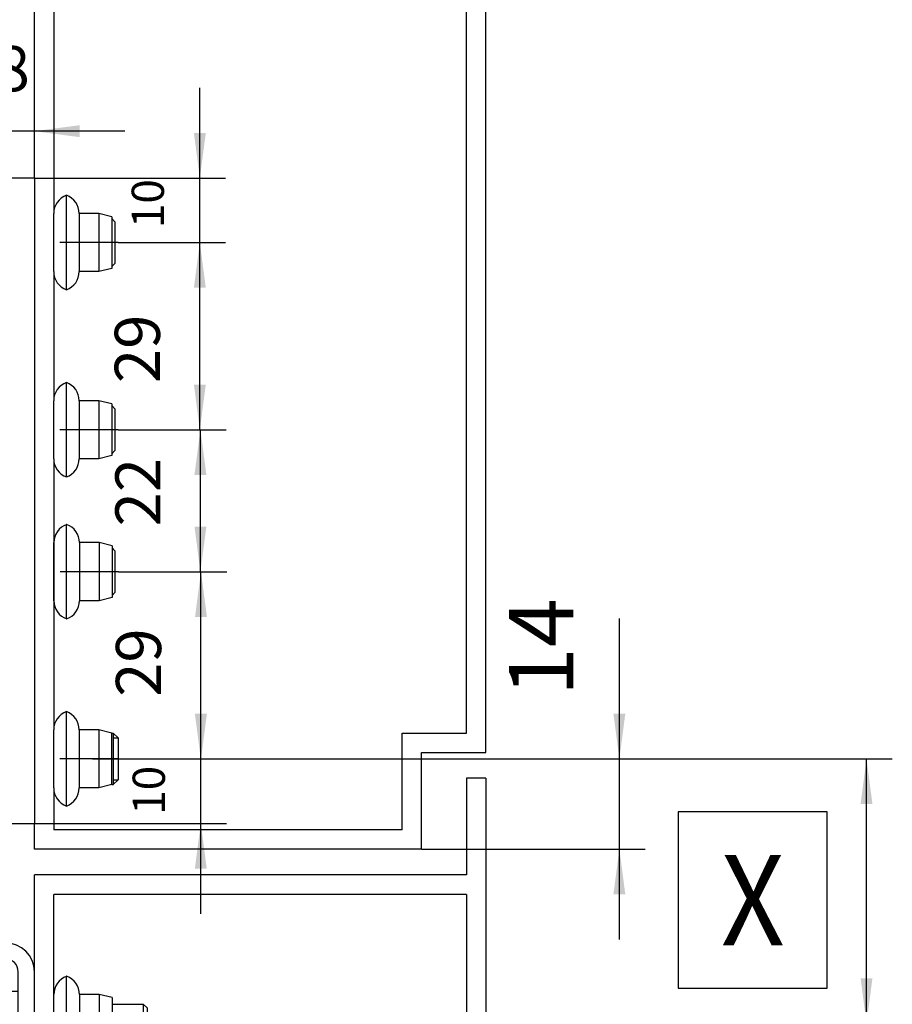
# Model space of a CAD drawing. Units: inches. Extents: x -304 to 875, y -315 to 516.
# Drawn here: x -179 to -111, y 343 to 419 of the extents above; entities that cross this region are included whole.
import ezdxf

# ---------------------------------------------------------------- set-up
doc = ezdxf.new("R2010")
doc.units = ezdxf.units.IN
doc.linetypes.add('DOT_CENTER', pattern=[14, 12, -1, 0, -1])
doc.layers.add('1', color=7, linetype='Continuous')
doc.styles.add('CONVERTER_11', font='txt.shx', dxfattribs={"width": 0.9})
doc.dimstyles.new('ME10_DIM_67', dxfattribs={"dimtxt": 5, "dimasz": 7, "dimexe": 4, "dimexo": 0, "dimgap": 4, "dimtad": 1, "dimdsep": 46, "dimtxsty": 'CONVERTER_11', "dimsah": 1, "dimcen": 0.09, "dimclrd": 3, "dimclre": 3, "dimclrt": 4, "dimadec": 0, "dimazin": 0, "dimtfac": 1, "dimtdec": 4, "dimtix": 1, "dimtmove": 0, "dimatfit": 3, "dimfxl": 0, "dimtolj": 1, "dimtzin": 0, "dimarcsym": 0})
doc.dimstyles.new('ME10_DIM_68', dxfattribs={"dimtxt": 7, "dimasz": 7, "dimexe": 4, "dimexo": 0, "dimgap": 4, "dimtad": 1, "dimdsep": 46, "dimtxsty": 'CONVERTER_11', "dimsah": 1, "dimcen": 0.09, "dimclrd": 3, "dimclre": 3, "dimclrt": 4, "dimadec": 0, "dimazin": 0, "dimtfac": 1, "dimtdec": 4, "dimtix": 1, "dimtmove": 0, "dimatfit": 3, "dimfxl": 0, "dimtolj": 1, "dimtzin": 0, "dimarcsym": 0})
doc.dimstyles.new('ME10_DIM_69', dxfattribs={"dimtxt": 7, "dimasz": 7, "dimexe": 4, "dimexo": 0, "dimgap": 4, "dimtad": 1, "dimdsep": 46, "dimtxsty": 'CONVERTER_11', "dimsah": 1, "dimcen": 0.09, "dimclrd": 3, "dimclre": 3, "dimclrt": 4, "dimadec": 0, "dimazin": 0, "dimtfac": 1, "dimtdec": 4, "dimtix": 1, "dimtmove": 0, "dimatfit": 3, "dimfxl": 0, "dimtolj": 1, "dimtzin": 0, "dimarcsym": 0})
doc.dimstyles.new('ME10_DIM_70', dxfattribs={"dimtxt": 7, "dimasz": 7, "dimexe": 4, "dimexo": 0, "dimgap": 4, "dimtad": 1, "dimdsep": 46, "dimtxsty": 'CONVERTER_11', "dimsah": 1, "dimcen": 0.09, "dimclrd": 3, "dimclre": 3, "dimclrt": 4, "dimadec": 0, "dimazin": 0, "dimtfac": 1, "dimtdec": 4, "dimtix": 1, "dimtmove": 0, "dimatfit": 3, "dimfxl": 0, "dimtolj": 1, "dimtzin": 0, "dimarcsym": 0})
doc.dimstyles.new('ME10_DIM_72', dxfattribs={"dimtxt": 5, "dimasz": 7, "dimexe": 4, "dimexo": 0, "dimgap": 4, "dimtad": 1, "dimdsep": 46, "dimtxsty": 'CONVERTER_11', "dimsah": 1, "dimcen": 0.09, "dimclrd": 3, "dimclre": 3, "dimclrt": 4, "dimadec": 0, "dimazin": 0, "dimtfac": 1, "dimtdec": 4, "dimtix": 1, "dimtmove": 0, "dimatfit": 3, "dimfxl": 0, "dimtolj": 1, "dimtzin": 0, "dimarcsym": 0})
doc.dimstyles.new('ME10_DIM_73', dxfattribs={"dimtxt": 14, "dimasz": 7, "dimexe": 4, "dimexo": 0, "dimgap": 4, "dimtad": 1, "dimdsep": 46, "dimtxsty": 'CONVERTER_11', "dimsah": 1, "dimcen": 0.09, "dimclrd": 3, "dimclre": 3, "dimclrt": 4, "dimadec": 0, "dimazin": 0, "dimtfac": 1, "dimtdec": 4, "dimtix": 1, "dimtmove": 0, "dimatfit": 3, "dimfxl": 0, "dimtolj": 1, "dimtzin": 0, "dimarcsym": 0})
doc.dimstyles.new('ME10_DIM_77', dxfattribs={"dimtxt": 7, "dimasz": 7, "dimexe": 4, "dimexo": 0, "dimgap": 4, "dimtad": 1, "dimdsep": 46, "dimtxsty": 'CONVERTER_11', "dimsah": 1, "dimcen": 0.09, "dimclrd": 3, "dimclre": 3, "dimclrt": 4, "dimadec": 0, "dimazin": 0, "dimtfac": 1, "dimtdec": 4, "dimtix": 1, "dimtmove": 0, "dimatfit": 3, "dimfxl": 0, "dimtolj": 1, "dimtzin": 0, "dimarcsym": 0})
doc.dimstyles.new('ME10_DIM_78', dxfattribs={"dimtxt": 10, "dimasz": 7, "dimexe": 4, "dimexo": 0, "dimgap": 4, "dimtad": 1, "dimdsep": 46, "dimtxsty": 'CONVERTER_11', "dimsah": 1, "dimcen": 0.09, "dimclrd": 3, "dimclre": 3, "dimclrt": 4, "dimadec": 0, "dimazin": 0, "dimtfac": 1, "dimtdec": 4, "dimtix": 1, "dimtmove": 0, "dimatfit": 3, "dimfxl": 0, "dimtolj": 1, "dimtzin": 0, "dimarcsym": 0})

# ---------------------------------------------------------------- blocks, each defined once
blk = doc.blocks.new('Zylinderschraube_DIN_912_-_M6_x_20_1_1_1__144', base_point=(-363.3, 678.2))
at = {"color": 1, "linetype": 'Continuous'}
for p, q in [((-362.7, 688.2), (-357.3, 688.2)), ((-357.3, 680.38), (-357.3, 688.2)), ((-363.3, 685.7), (-363.3, 687.6)), ((-363.3, 685.7), (-363.3, 680.7)), ((-342.76, 686.2), (-337.91, 686.2)), ((-337.3, 685.59), (-337.91, 686.2)), ((-337.91, 686.2), (-337.91, 681.51)), ((-337.3, 685.59), (-337.3, 681.86)), ((-363.3, 678.8), (-363.3, 680.7)), ((-337.91, 681.51), (-337.91, 680.2)), ((-337.3, 680.81), (-337.91, 680.2)), ((-337.3, 681.86), (-337.3, 680.81)), ((-357.3, 678.2), (-357.3, 680.38)), ((-342.76, 680.2), (-337.91, 680.2)), ((-362.7, 678.2), (-357.3, 678.2))]:
    blk.add_line(p, q, dxfattribs=at)
for centre, start, end in [((-362.7, 687.6), 90, 180), ((-362.7, 678.8), 180, 270)]:
    blk.add_arc(centre, 0.6, start, end, dxfattribs=at)
at = {"layer": '1', "color": 3, "linetype": 'DOT_CENTER'}
blk.add_line((-345.76, 683.2), (-334.91, 683.2), dxfattribs=at)
blk = doc.blocks.new('70423-1-1372_1__153', base_point=(-388.3, 676.7))
at = {"color": 1, "linetype": 'Continuous'}
for p, q in [((-387.8, 689.7), (-388.3, 689.2)), ((-387.8, 689.7), (-363.8, 689.7)), ((-363.8, 689.7), (-363.3, 689.2)), ((-388.3, 685.7), (-388.3, 689.2)), ((-388.3, 689.2), (-363.3, 689.2)), ((-363.3, 687.6), (-363.3, 689.2)), ((-363.3, 685.7), (-363.3, 687.6)), ((-363.3, 685.7), (-363.3, 680.7)), ((-388.3, 677.2), (-388.3, 680.7)), ((-363.3, 678.8), (-363.3, 680.7)), ((-363.3, 677.2), (-363.3, 678.8)), ((-387.8, 676.7), (-388.3, 677.2)), ((-388.3, 677.2), (-363.3, 677.2)), ((-387.8, 676.7), (-363.8, 676.7)), ((-363.8, 676.7), (-363.3, 677.2))]:
    blk.add_line(p, q, dxfattribs=at)
blk = doc.blocks.new('70423-2-0382_1__154', base_point=(-379.8, 674.7))
at = {"color": 1, "linetype": 'Continuous'}
for p, q in [((-379.8, 691.7), (-379.8, 689.7)), ((-371.8, 691.7), (-379.8, 691.7)), ((-371.8, 691.7), (-371.8, 689.7)), ((-379.8, 676.7), (-379.8, 674.7)), ((-371.8, 676.7), (-371.8, 674.7)), ((-371.8, 674.7), (-379.8, 674.7))]:
    blk.add_line(p, q, dxfattribs=at)
blk = doc.blocks.new('70423-2-0414_1__155', base_point=(-378.8, 674.6))
at = {"color": 1, "linetype": 'Continuous'}
for p, q in [((-378.8, 691.7), (-378.8, 691.8)), ((-372.8, 691.7), (-372.8, 691.8)), ((-378.8, 674.6), (-378.8, 674.7)), ((-372.8, 674.6), (-372.8, 674.7))]:
    blk.add_line(p, q, dxfattribs=at)
blk = doc.blocks.new('70423-2-0384_1__156', base_point=(-388.8, 670.7))
at = {"color": 1, "linetype": 'Continuous'}
for p, q in [((-388.8, 695.7), (-361.46, 695.7)), ((-388.8, 693.2), (-388.8, 695.7)), ((-361.46, 695.7), (-359.3, 695.7)), ((-361.46, 693.2), (-361.46, 695.7)), ((-383.22, 693.2), (-388.8, 693.2)), ((-368.37, 693.2), (-383.22, 693.2)), ((-380.8, 691.8), (-383.22, 693.2)), ((-370.8, 691.8), (-368.37, 693.2)), ((-361.46, 693.2), (-368.37, 693.2)), ((-359.3, 693.2), (-361.46, 693.2)), ((-370.8, 691.8), (-380.8, 691.8)), ((-357.3, 688.2), (-357.3, 691.2)), ((-354.8, 675.2), (-354.8, 691.2)), ((-357.3, 680.38), (-357.3, 688.2)), ((-357.3, 678.2), (-357.3, 680.38)), ((-357.3, 675.2), (-357.3, 678.2)), ((-380.8, 674.6), (-383.22, 673.2)), ((-370.8, 674.6), (-380.8, 674.6)), ((-370.8, 674.6), (-368.37, 673.2)), ((-388.8, 673.2), (-383.22, 673.2)), ((-388.8, 670.7), (-388.8, 673.2)), ((-383.22, 673.2), (-368.37, 673.2)), ((-368.37, 673.2), (-361.46, 673.2)), ((-361.46, 673.2), (-359.3, 673.2)), ((-361.46, 670.7), (-361.46, 673.2)), ((-388.8, 670.7), (-361.46, 670.7)), ((-361.46, 670.7), (-359.3, 670.7))]:
    blk.add_line(p, q, dxfattribs=at)
for centre, radius, start, end in [((-359.3, 691.2), 4.5, 0, 90), ((-359.3, 691.2), 2, 0, 90), ((-359.3, 675.2), 2, 270, 0), ((-359.3, 675.2), 4.5, 270, 0)]:
    blk.add_arc(centre, radius, start, end, dxfattribs=at)
blk = doc.blocks.new('70423-2-0596_1__157', base_point=(-411.96, 677.15))
at = {"color": 1, "linetype": 'Continuous'}
for p, q in [((-363.3, 685.7), (-391.8, 685.7)), ((-363.3, 680.7), (-391.8, 680.7)), ((-411.8, 677.15), (-407.8, 677.15)), ((-399.8, 677.15), (-395.8, 677.15))]:
    blk.add_line(p, q, dxfattribs=at)
for centre, start, end in [((-411.8, 677.43), 234.9032, 270), ((-407.8, 677.43), 270, 305.0968), ((-399.8, 677.43), 234.9032, 270), ((-395.8, 677.43), 270, 305.0968)]:
    blk.add_arc(centre, 0.275, start, end, dxfattribs=at)
blk = doc.blocks.new('70106-2-0204_1__158', base_point=(-498.97, 677.2))
at = {"color": 1, "linetype": 'Continuous'}
for p, q in [((-416.8, 692.2), (-498.97, 692.2)), ((-416.8, 690.7), (-416.8, 692.2)), ((-416.8, 690.7), (-416.8, 689.2)), ((-416.8, 689.2), (-416.8, 684.93)), ((-416.7, 685.93), (-416.7, 687.43)), ((-391.8, 687.43), (-416.7, 687.43)), ((-391.8, 685.93), (-391.8, 687.43)), ((-416.7, 685.93), (-416.7, 684.93)), ((-391.8, 685.93), (-391.8, 684.93)), ((-416.7, 684.93), (-416.8, 684.93)), ((-391.8, 684.93), (-391.8, 680.2)), ((-391.8, 677.2), (-391.8, 680.2)), ((-391.8, 677.2), (-498.97, 677.2))]:
    blk.add_line(p, q, dxfattribs=at)
at = {"color": 3, "linetype": 'DOT_CENTER'}
for p, q in [((-498.97, 692.2), (-498.97, 689.2)), ((-498.97, 680.2), (-498.97, 689.2)), ((-498.97, 680.2), (-498.97, 677.2))]:
    blk.add_line(p, q, dxfattribs=at)
blk = doc.blocks.new('70423-1-1468-EZ24-20__159', base_point=(-498.97, 670.7))
for name, p in [('70423-2-0384_1__156', (-388.8, 670.7)), ('70106-2-0204_1__158', (-498.97, 677.2)), ('70423-2-0382_1__154', (-379.8, 674.7)), ('70423-2-0414_1__155', (-378.8, 674.6)), ('70423-1-1372_1__153', (-388.3, 676.7)), ('70423-2-0596_1__157', (-411.96, 677.15))]:
    blk.add_blockref(name, p)
blk = doc.blocks.new('70423-1-1468-EZ24__160', base_point=(-557.18, 670.7))
blk.add_blockref('70423-1-1468-EZ24-20__159', (-498.97, 670.7))
blk = doc.blocks.new('70423-ep11-14__161', base_point=(-557.18, 670.7))
for name, p in [('70423-1-1468-EZ24__160', (-557.18, 670.7)), ('Zylinderschraube_DIN_912_-_M6_x_20_1_1_1__144', (-363.3, 678.2))]:
    blk.add_blockref(name, p)
blk = doc.blocks.new('20513-6-0856_2__197', base_point=(-485.8, 769.2))
at = {"color": 1, "linetype": 'Continuous'}
for p, q in [((-484, 769.2), (-485.8, 769.2)), ((-483.95, 769.2), (-484, 769.2))]:
    blk.add_line(p, q, dxfattribs=at)
blk = doc.blocks.new('70423-2-0531_2__198', base_point=(-476.46, 714.2))
at = {"color": 1, "linetype": 'Continuous'}
for p, q in [((-365.5, 814.2), (-476.46, 814.2)), ((-365.3, 814.2), (-365.5, 814.2)), ((-373.8, 812.2), (-475, 812.2)), ((-373.3, 812.2), (-373.8, 812.2)), ((-372.73, 812.2), (-373.3, 812.2)), ((-475, 716.2), (-445.5, 716.2)), ((-445, 716.2), (-445.5, 716.2)), ((-430, 716.2), (-445, 716.2)), ((-429.8, 716.2), (-430, 716.2)), ((-419.5, 716.2), (-429.8, 716.2)), ((-419.5, 716.2), (-373.8, 716.2)), ((-373.8, 716.2), (-373.3, 716.2)), ((-373.3, 716.2), (-372.73, 716.2)), ((-476.46, 714.2), (-445.5, 714.2)), ((-445, 714.2), (-445.5, 714.2)), ((-430, 714.2), (-445, 714.2)), ((-429.8, 714.2), (-430, 714.2)), ((-422.25, 714.2), (-429.8, 714.2)), ((-422.25, 714.2), (-421.71, 714.2)), ((-419.5, 714.2), (-421.71, 714.2)), ((-419.5, 714.2), (-415.3, 714.2)), ((-415.3, 714.2), (-365.5, 714.2)), ((-365.5, 714.2), (-365.3, 714.2))]:
    blk.add_line(p, q, dxfattribs=at)
blk = doc.blocks.new('70423-1-1345__199', base_point=(-485.8, 714.2))
for name, p in [('70423-2-0531_2__198', (-476.46, 714.2)), ('20513-6-0856_2__197', (-485.8, 769.2))]:
    blk.add_blockref(name, p)
blk = doc.blocks.new('70423-2-0348_1_1__200', base_point=(-362.8, 714.2))
at = {"color": 1, "linetype": 'Continuous'}
for p, q in [((-354.8, 814.2), (-362.8, 814.2)), ((-362.8, 814.2), (-362.8, 812.2)), ((-354.8, 814.2), (-354.8, 788.2)), ((-362.8, 797.7), (-362.8, 812.2)), ((-362.8, 797.7), (-362.8, 794.2)), ((-362.8, 794.2), (-362.8, 794.13)), ((-362.8, 794.13), (-362.8, 788.27)), ((-362.8, 788.27), (-362.8, 787.7)), ((-362.8, 785.2), (-362.8, 787.7)), ((-354.8, 788.2), (-354.8, 779.2)), ((-362.8, 785.2), (-362.8, 776.7)), ((-354.8, 779.2), (-354.8, 771.2)), ((-362.8, 776.7), (-362.8, 774.2)), ((-362.8, 774.2), (-362.8, 754.2)), ((-354.8, 771.2), (-354.8, 757.2)), ((-354.8, 757.2), (-354.8, 749.2)), ((-362.8, 754.2), (-362.8, 751.7)), ((-362.8, 751.7), (-362.8, 743.2)), ((-354.8, 749.2), (-354.8, 740.2)), ((-362.8, 743.2), (-362.8, 740.7)), ((-362.8, 740.7), (-362.8, 740.2)), ((-362.8, 740.2), (-362.8, 740.13)), ((-362.8, 740.13), (-362.8, 734.27)), ((-354.8, 740.2), (-354.8, 734.2)), ((-362.8, 734.27), (-362.8, 734.2)), ((-362.8, 734.2), (-362.8, 730.7)), ((-354.8, 734.2), (-354.8, 728.2)), ((-362.8, 716.2), (-362.8, 730.7)), ((-354.8, 728.2), (-354.8, 720.2)), ((-354.8, 720.2), (-354.8, 714.2)), ((-362.8, 716.2), (-362.8, 714.2)), ((-362.8, 714.2), (-354.8, 714.2))]:
    blk.add_line(p, q, dxfattribs=at)
blk = doc.blocks.new('70423-ep11-60-10__201', base_point=(-485.8, 714.2))
for name, p in [('70423-1-1345__199', (-485.8, 714.2)), ('70423-2-0348_1_1__200', (-362.8, 714.2))]:
    blk.add_blockref(name, p)
blk = doc.blocks.new('20318-3-0702_1_2__203', base_point=(-342.8, 771.47))
at = {"color": 1, "linetype": 'Continuous'}
for p, q in [((-342.3, 778.43), (-342.8, 778.93)), ((-342.3, 778.43), (-342.3, 776.86)), ((-342.3, 776.86), (-342.3, 771.97)), ((-342.3, 771.97), (-342.8, 771.47))]:
    blk.add_line(p, q, dxfattribs=at)
blk = doc.blocks.new('20318-3-0702_2__204', base_point=(-342.76, 749.5))
at = {"color": 1, "linetype": 'Continuous'}
for p, q in [((-342.3, 756.43), (-342.76, 756.9)), ((-342.3, 756.43), (-342.3, 754.86)), ((-342.3, 754.86), (-342.3, 749.97)), ((-342.3, 749.97), (-342.76, 749.5))]:
    blk.add_line(p, q, dxfattribs=at)
blk = doc.blocks.new('70423-2-0348_1__209', base_point=(-362.8, 714.2))
at = {"color": 1, "linetype": 'Continuous'}
for p, q in [((-354.8, 814.2), (-362.8, 814.2)), ((-362.8, 814.2), (-362.8, 812.2)), ((-354.8, 814.2), (-354.8, 788.2)), ((-362.8, 797.7), (-362.8, 812.2)), ((-362.8, 797.7), (-362.8, 794.2)), ((-362.8, 794.2), (-362.8, 794.13)), ((-362.8, 794.13), (-362.8, 788.27)), ((-362.8, 788.27), (-362.8, 787.7)), ((-362.8, 785.2), (-362.8, 787.7)), ((-354.8, 788.2), (-354.8, 779.2)), ((-362.8, 785.2), (-362.8, 776.7)), ((-354.8, 779.2), (-354.8, 771.2)), ((-362.8, 776.7), (-362.8, 774.2)), ((-362.8, 774.2), (-362.8, 754.2)), ((-354.8, 771.2), (-354.8, 757.2)), ((-354.8, 757.2), (-354.8, 749.2)), ((-362.8, 754.2), (-362.8, 751.7)), ((-362.8, 751.7), (-362.8, 743.2)), ((-354.8, 749.2), (-354.8, 740.2)), ((-362.8, 743.2), (-362.8, 740.7)), ((-362.8, 740.7), (-362.8, 740.2)), ((-362.8, 740.2), (-362.8, 740.13)), ((-362.8, 740.13), (-362.8, 734.27)), ((-354.8, 740.2), (-354.8, 734.2)), ((-362.8, 734.27), (-362.8, 734.2)), ((-362.8, 734.2), (-362.8, 730.7)), ((-354.8, 734.2), (-354.8, 728.2)), ((-362.8, 716.2), (-362.8, 730.7)), ((-354.8, 728.2), (-354.8, 720.2)), ((-354.8, 720.2), (-354.8, 714.2)), ((-362.8, 716.2), (-362.8, 714.2)), ((-362.8, 714.2), (-354.8, 714.2))]:
    blk.add_line(p, q, dxfattribs=at)
blk = doc.blocks.new('70423-ep11-60-30__210', base_point=(-486, 714.2))
for name, p in [('70423-2-0348_1__209', (-362.8, 714.2)), ('20318-3-0702_1_2__203', (-342.8, 771.47)), ('20318-3-0702_2__204', (-342.76, 749.5))]:
    blk.add_blockref(name, p)
blk = doc.blocks.new('20318-3-0702_1_1_1_1_2_1_1_1__211', base_point=(-342.8, 720.2))
at = {"color": 1, "linetype": 'Continuous'}
for p, q in [((-342.8, 728.2), (-342.56, 728.2)), ((-342.56, 728.2), (-342.56, 726.25)), ((-341.8, 727.43), (-342.56, 728.2)), ((-341.8, 727.43), (-341.8, 725.86)), ((-342.56, 726.25), (-342.56, 720.2)), ((-341.8, 725.86), (-341.8, 720.97)), ((-342.8, 720.2), (-342.56, 720.2)), ((-341.8, 720.97), (-342.56, 720.2))]:
    blk.add_line(p, q, dxfattribs=at)
at = {"layer": '1', "color": 3, "linetype": 'Continuous'}
for p, q in [((-342.56, 727.43), (-341.8, 727.43)), ((-342.56, 720.97), (-341.8, 720.97))]:
    blk.add_line(p, q, dxfattribs=at)
at = {"layer": '1', "color": 3, "linetype": 'DOT_CENTER'}
blk.add_line((-345.8, 724.2), (-339.56, 724.2), dxfattribs=at)
blk = doc.blocks.new('70437-2-0215-EZ420__213', base_point=(-362.8, 714.2))
at = {"color": 1, "linetype": 'Continuous'}
for p, q in [((-354.8, 814.2), (-362.8, 814.2)), ((-362.8, 814.2), (-362.8, 812.2)), ((-354.8, 814.2), (-354.8, 788.2)), ((-362.8, 797.7), (-362.8, 812.2)), ((-362.8, 797.7), (-362.8, 794.2)), ((-362.8, 794.2), (-362.8, 794.13)), ((-362.8, 794.13), (-362.8, 788.27)), ((-362.8, 788.27), (-362.8, 787.7)), ((-362.8, 785.2), (-362.8, 787.7)), ((-354.8, 788.2), (-354.8, 779.2)), ((-362.8, 785.2), (-362.8, 776.7)), ((-354.8, 779.2), (-354.8, 771.2)), ((-362.8, 776.7), (-362.8, 774.2)), ((-362.8, 774.2), (-362.8, 754.2)), ((-354.8, 771.2), (-354.8, 757.2)), ((-354.8, 757.2), (-354.8, 749.2)), ((-362.8, 754.2), (-362.8, 751.7)), ((-362.8, 751.7), (-362.8, 743.2)), ((-354.8, 749.2), (-354.8, 740.2)), ((-362.8, 743.2), (-362.8, 740.7)), ((-362.8, 740.7), (-362.8, 740.2)), ((-362.8, 740.2), (-362.8, 740.13)), ((-362.8, 740.13), (-362.8, 734.27)), ((-354.8, 740.2), (-354.8, 734.2)), ((-362.8, 734.27), (-362.8, 734.2)), ((-362.8, 734.2), (-362.8, 730.7)), ((-354.8, 734.2), (-354.8, 728.2)), ((-362.8, 716.2), (-362.8, 730.7)), ((-354.8, 728.2), (-354.8, 720.2)), ((-354.8, 720.2), (-354.8, 714.2)), ((-362.8, 716.2), (-362.8, 714.2)), ((-362.8, 714.2), (-354.8, 714.2))]:
    blk.add_line(p, q, dxfattribs=at)
blk = doc.blocks.new('20318-3-0702_1_1_1_1_2_1_1__223', base_point=(-342.8, 800.47))
at = {"color": 1, "linetype": 'Continuous'}
for p, q in [((-342.3, 807.43), (-342.8, 807.93)), ((-342.3, 807.43), (-342.3, 805.86)), ((-342.3, 805.86), (-342.3, 800.97)), ((-342.3, 800.97), (-342.8, 800.47))]:
    blk.add_line(p, q, dxfattribs=at)
blk = doc.blocks.new('70423-ep11-60-20__224', base_point=(-476.46, 714.2))
for name, p in [('70437-2-0215-EZ420__213', (-362.8, 714.2)), ('20318-3-0702_1_1_1_1_2_1_1__223', (-342.8, 800.47)), ('20318-3-0702_1_1_1_1_2_1_1_1__211', (-342.8, 720.2))]:
    blk.add_blockref(name, p)
blk = doc.blocks.new('70423-ep11-60__225', base_point=(-486, 714.2))
for name, p in [('70423-ep11-60-30__210', (-486, 714.2)), ('70423-ep11-60-10__201', (-485.8, 714.2)), ('70423-ep11-60-20__224', (-476.46, 714.2))]:
    blk.add_blockref(name, p)
blk = doc.blocks.new('80340-3-0790-EZ__250', base_point=(-351.8, 716.88))
at = {"color": 1, "linetype": 'Continuous'}
for p, q in [((-349.82, 716.88), (-349.82, 731.52)), ((-351.8, 719.7), (-351.8, 728.7)), ((-344.8, 728.7), (-347.85, 728.7)), ((-347.85, 728.7), (-347.85, 724.2)), ((-342.8, 728.2), (-344.8, 728.7)), ((-344.8, 728.7), (-344.8, 724.2)), ((-342.8, 724.2), (-342.8, 728.2)), ((-347.85, 724.2), (-347.85, 719.7)), ((-344.8, 724.2), (-344.8, 719.7)), ((-342.8, 720.2), (-342.8, 724.2)), ((-342.8, 720.2), (-344.8, 719.7)), ((-344.8, 719.7), (-347.85, 719.7))]:
    blk.add_line(p, q, dxfattribs=at)
for centre, start, end in [((-348.8, 728.7), 110, 180), ((-350.85, 728.7), 0, 70), ((-348.8, 719.7), 180, 250), ((-350.85, 719.7), 290, 0)]:
    blk.add_arc(centre, 3, start, end, dxfattribs=at)
at = {"layer": '1', "color": 3, "linetype": 'DOT_CENTER'}
blk.add_line((-341.8, 724.2), (-350.85, 724.2), dxfattribs=at)
blk = doc.blocks.new('80340-3-0790-EZ_2_1_1_1__251', base_point=(-351.8, 767.88))
at = {"color": 1, "linetype": 'Continuous'}
for p, q in [((-349.82, 767.88), (-349.82, 782.52)), ((-351.8, 770.7), (-351.8, 779.7)), ((-344.8, 779.7), (-347.85, 779.7)), ((-347.85, 779.7), (-347.85, 775.2)), ((-342.8, 779.2), (-344.8, 779.7)), ((-344.8, 779.7), (-344.8, 775.2)), ((-342.8, 779.2), (-342.8, 775.2)), ((-347.85, 775.2), (-347.85, 770.7)), ((-344.8, 775.2), (-344.8, 770.7)), ((-342.8, 775.2), (-342.8, 771.2)), ((-344.8, 770.7), (-347.85, 770.7)), ((-342.8, 771.2), (-344.8, 770.7))]:
    blk.add_line(p, q, dxfattribs=at)
for centre, start, end in [((-348.8, 779.7), 110, 180), ((-350.85, 779.7), 0, 70), ((-348.8, 770.7), 180, 250), ((-350.85, 770.7), 290, 0)]:
    blk.add_arc(centre, 3, start, end, dxfattribs=at)
at = {"layer": '1', "color": 3, "linetype": 'DOT_CENTER'}
blk.add_line((-341.8, 775.2), (-350.85, 775.2), dxfattribs=at)
blk = doc.blocks.new('80340-3-0790-EZ_2_1_2__252', base_point=(-351.8, 675.88))
at = {"color": 1, "linetype": 'Continuous'}
for p, q in [((-349.79, 675.88), (-349.79, 690.52)), ((-351.76, 687.7), (-351.8, 687.7)), ((-351.76, 678.7), (-351.76, 687.7)), ((-344.76, 687.7), (-347.82, 687.7)), ((-347.82, 687.7), (-347.82, 683.2)), ((-344.76, 687.7), (-344.76, 683.2)), ((-342.76, 687.2), (-344.76, 687.7)), ((-342.76, 687.2), (-342.76, 683.2)), ((-347.82, 683.2), (-347.82, 678.7)), ((-344.76, 683.2), (-344.76, 678.7)), ((-342.76, 683.2), (-342.76, 679.2)), ((-342.76, 679.2), (-344.76, 678.7)), ((-351.76, 678.7), (-351.8, 678.7)), ((-344.76, 678.7), (-347.82, 678.7))]:
    blk.add_line(p, q, dxfattribs=at)
for centre, start, end in [((-348.76, 687.7), 110, 180), ((-350.82, 687.7), 0, 70), ((-348.76, 678.7), 180, 250), ((-350.82, 678.7), 290, 0)]:
    blk.add_arc(centre, 3, start, end, dxfattribs=at)
blk = doc.blocks.new('80340-3-0790-EZ_1__253', base_point=(-351.8, 745.88))
at = {"color": 1, "linetype": 'Continuous'}
for p, q in [((-349.79, 745.88), (-349.79, 760.52)), ((-351.76, 757.7), (-351.8, 757.7)), ((-351.76, 748.7), (-351.76, 757.7)), ((-347.82, 757.7), (-347.82, 753.2)), ((-344.76, 757.7), (-347.82, 757.7)), ((-344.76, 757.7), (-344.76, 753.2)), ((-342.76, 757.2), (-344.76, 757.7)), ((-342.76, 757.2), (-342.76, 753.2)), ((-347.82, 753.2), (-347.82, 748.7)), ((-344.76, 753.2), (-344.76, 748.7)), ((-342.76, 753.2), (-342.76, 749.2)), ((-342.76, 749.2), (-344.76, 748.7)), ((-351.76, 748.7), (-351.8, 748.7)), ((-344.76, 748.7), (-347.82, 748.7))]:
    blk.add_line(p, q, dxfattribs=at)
for centre, start, end in [((-348.76, 757.7), 110, 180), ((-350.82, 757.7), 0, 70), ((-348.76, 748.7), 180, 250), ((-350.82, 748.7), 290, 0)]:
    blk.add_arc(centre, 3, start, end, dxfattribs=at)
at = {"layer": '1', "color": 3, "linetype": 'DOT_CENTER'}
blk.add_line((-341.76, 753.2), (-350.82, 753.2), dxfattribs=at)
blk = doc.blocks.new('80340-3-0790-EZ_2_1_1__254', base_point=(-351.8, 796.88))
at = {"color": 1, "linetype": 'Continuous'}
for p, q in [((-349.82, 804.2), (-349.82, 811.52)), ((-351.8, 804.2), (-351.8, 808.7)), ((-347.85, 808.7), (-347.85, 799.7)), ((-344.8, 808.7), (-347.85, 808.7)), ((-342.8, 808.2), (-344.8, 808.7)), ((-344.8, 808.7), (-344.8, 799.7)), ((-342.8, 808.2), (-342.8, 800.2)), ((-351.8, 799.7), (-351.8, 804.2)), ((-349.82, 796.88), (-349.82, 804.2)), ((-344.8, 799.7), (-347.85, 799.7)), ((-342.8, 800.2), (-344.8, 799.7))]:
    blk.add_line(p, q, dxfattribs=at)
for centre, start, end in [((-348.8, 808.7), 110, 180), ((-350.85, 808.7), 0, 70), ((-348.8, 799.7), 180, 250), ((-350.85, 799.7), 290, 0)]:
    blk.add_arc(centre, 3, start, end, dxfattribs=at)
at = {"layer": '1', "color": 3, "linetype": 'DOT_CENTER'}
blk.add_line((-341.8, 804.2), (-350.85, 804.2), dxfattribs=at)
blk = doc.blocks.new('70423-ep11-90-BH__255', base_point=(-351.8, 675.88))
for name, p in [('80340-3-0790-EZ_2_1_1__254', (-351.8, 796.88)), ('80340-3-0790-EZ_2_1_1_1__251', (-351.8, 767.88)), ('80340-3-0790-EZ_1__253', (-351.8, 745.88)), ('80340-3-0790-EZ__250', (-351.8, 716.88)), ('80340-3-0790-EZ_2_1_2__252', (-351.8, 675.88))]:
    blk.add_blockref(name, p)
blk = doc.blocks.new('0002-Tuer-10-10-EZ01_1__256', base_point=(-354.8, 628.2))
at = {"color": 1, "linetype": 'Continuous'}
for p, q in [((-284.8, 721.2), (-287.8, 721.2)), ((-287.8, 721.2), (-287.8, 706.2)), ((-284.8, 721.2), (-284.8, 666.9)), ((-287.8, 706.2), (-354.8, 706.2)), ((-354.8, 691.2), (-354.8, 706.2)), ((-287.8, 703.2), (-351.8, 703.2)), ((-351.77, 644.69), (-351.8, 703.2)), ((-287.8, 703.2), (-287.8, 631.2)), ((-354.8, 675.2), (-354.8, 691.2)), ((-354.8, 666.9), (-354.8, 675.2)), ((-354.8, 666.7), (-354.8, 666.9)), ((-284.8, 666.7), (-284.8, 666.9)), ((-354.8, 666.6), (-354.8, 666.7)), ((-354.8, 656.2), (-354.8, 666.6)), ((-284.8, 666.6), (-284.8, 666.7)), ((-284.8, 643.4), (-284.8, 666.6)), ((-354.8, 643.4), (-354.8, 656.2)), ((-351.8, 631.2), (-351.77, 644.69)), ((-354.8, 643), (-354.8, 643.4)), ((-354.8, 628.6), (-354.8, 643)), ((-284.8, 643), (-284.8, 643.4)), ((-284.8, 628.6), (-284.8, 643)), ((-351.8, 631.2), (-287.8, 631.2)), ((-354.8, 628.23), (-354.8, 628.6)), ((-354.8, 628.2), (-354.8, 628.23)), ((-354.8, 628.2), (-339.8, 628.2)), ((-339.8, 628.2), (-319.8, 628.2)), ((-319.8, 628.2), (-284.8, 628.2)), ((-284.8, 628.23), (-284.8, 628.6)), ((-284.8, 628.2), (-284.8, 628.23))]:
    blk.add_line(p, q, dxfattribs=at)
blk = doc.blocks.new('0001-Tuer-20-EZ01__257', base_point=(-354.8, 710.2))
at = {"color": 1, "linetype": 'Continuous'}
for p, q in [((-354.8, 814.2), (-354.8, 871)), ((-284.8, 725.2), (-284.8, 871)), ((-351.8, 868), (-351.8, 808.7)), ((-287.8, 728.2), (-287.8, 868)), ((-354.8, 814.2), (-354.8, 788.2)), ((-351.8, 804.2), (-351.8, 808.7)), ((-351.8, 799.7), (-351.8, 804.2)), ((-351.8, 799.7), (-351.8, 779.7)), ((-354.8, 788.2), (-354.8, 779.2)), ((-351.8, 770.7), (-351.8, 779.7)), ((-354.8, 779.2), (-354.8, 771.2)), ((-354.8, 771.2), (-354.8, 757.2)), ((-351.8, 770.7), (-351.8, 728.7)), ((-354.8, 757.2), (-354.8, 749.2)), ((-354.8, 749.2), (-354.8, 740.2)), ((-354.8, 740.2), (-354.8, 734.2)), ((-354.8, 734.2), (-354.8, 728.2)), ((-354.8, 728.2), (-354.8, 720.2)), ((-351.8, 719.7), (-351.8, 728.7)), ((-297.8, 713.2), (-297.8, 728.2)), ((-297.8, 728.2), (-287.8, 728.2)), ((-294.8, 710.2), (-294.8, 725.2)), ((-294.8, 725.2), (-284.8, 725.2)), ((-354.8, 720.2), (-354.8, 714.2)), ((-351.8, 719.7), (-351.8, 713.2)), ((-354.8, 710.2), (-354.8, 714.2)), ((-297.8, 713.2), (-351.8, 713.2)), ((-294.8, 710.2), (-354.8, 710.2))]:
    blk.add_line(p, q, dxfattribs=at)
blk = doc.blocks.new('0001-Tuer-BH__259', base_point=(-354.8, 588.2))
for name, p in [('0001-Tuer-20-EZ01__257', (-354.8, 710.2)), ('0002-Tuer-10-10-EZ01_1__256', (-354.8, 628.2))]:
    blk.add_blockref(name, p)
blk = doc.blocks.new('0001-Tuer-EZ-TSA-EP11__260', base_point=(-354.8, 588.2))
blk.add_blockref('0001-Tuer-BH__259', (-354.8, 588.2))
blk = doc.blocks.new('70423-ep11-90__261', base_point=(-354.8, 588.2))
for name, p in [('0001-Tuer-EZ-TSA-EP11__260', (-354.8, 588.2)), ('70423-ep11-90-BH__255', (-351.8, 675.88))]:
    blk.add_blockref(name, p)
blk = doc.blocks.new('70423-ep11__262', base_point=(-557.18, 588.2))
for name, p in [('70423-ep11-90__261', (-354.8, 588.2)), ('70423-ep11-60__225', (-486, 714.2)), ('70423-ep11-14__161', (-557.18, 670.7))]:
    blk.add_blockref(name, p)
blk = doc.blocks.new('*D987')
at = {"layer": '1', "color": 3, "linetype": 'Continuous'}
for p, q in [((-329.15, 814.2), (-329.15, 828.2)), ((-354.8, 814.2), (-325.15, 814.2)), ((-329.15, 804.2), (-329.15, 814.2)), ((-341.8, 804.2), (-325.15, 804.2)), ((-329.15, 790.2), (-329.15, 804.2))]:
    blk.add_line(p, q, dxfattribs=at)
at = {"layer": '1', "color": 3}
for points in [[(-330.07, 821.2), (-328.22, 821.2), (-329.15, 814.2)], [(-328.22, 797.2), (-330.07, 797.2), (-329.15, 804.2)]]:
    blk.add_solid(points, dxfattribs=at)
at = {"layer": '1', "color": 4, "insert": (-333.15, 806.45), "char_height": 5, "attachment_point": 7, "rotation": 90, "line_spacing_factor": 0.60024, "style": 'CONVERTER_11'}
blk.add_mtext('10', dxfattribs=at)
blk = doc.blocks.new('*D988')
at = {"layer": '1', "color": 3, "linetype": 'Continuous'}
for p, q in [((-341.8, 804.2), (-325.15, 804.2)), ((-329.15, 775.2), (-329.15, 804.2)), ((-341.8, 775.2), (-325.15, 775.2))]:
    blk.add_line(p, q, dxfattribs=at)
at = {"layer": '1', "color": 3}
for points in [[(-328.22, 797.2), (-330.07, 797.2), (-329.15, 804.2)], [(-330.07, 782.2), (-328.22, 782.2), (-329.15, 775.2)]]:
    blk.add_solid(points, dxfattribs=at)
at = {"layer": '1', "color": 4, "insert": (-333.15, 782.43), "char_height": 7, "attachment_point": 7, "rotation": 90, "line_spacing_factor": 0.60024, "style": 'CONVERTER_11'}
blk.add_mtext('29', dxfattribs=at)
blk = doc.blocks.new('*D989')
at = {"layer": '1', "color": 3, "linetype": 'Continuous'}
for p, q in [((-341.8, 775.2), (-325.06, 775.2)), ((-329.06, 753.2), (-329.06, 775.2)), ((-341.76, 753.2), (-325.06, 753.2))]:
    blk.add_line(p, q, dxfattribs=at)
at = {"layer": '1', "color": 3}
for points in [[(-328.13, 768.2), (-329.98, 768.2), (-329.06, 775.2)], [(-329.98, 760.2), (-328.13, 760.2), (-329.06, 753.2)]]:
    blk.add_solid(points, dxfattribs=at)
at = {"layer": '1', "color": 4, "insert": (-333.06, 760.22), "char_height": 7, "attachment_point": 7, "rotation": 90, "line_spacing_factor": 0.60024, "style": 'CONVERTER_11'}
blk.add_mtext('22', dxfattribs=at)
blk = doc.blocks.new('*D990')
at = {"layer": '1', "color": 3, "linetype": 'Continuous'}
for p, q in [((-341.76, 753.2), (-324.97, 753.2)), ((-328.97, 724.2), (-328.97, 753.2)), ((-339.56, 724.2), (-324.97, 724.2))]:
    blk.add_line(p, q, dxfattribs=at)
at = {"layer": '1', "color": 3}
for points in [[(-328.05, 746.2), (-329.89, 746.2), (-328.97, 753.2)], [(-329.89, 731.2), (-328.05, 731.2), (-328.97, 724.2)]]:
    blk.add_solid(points, dxfattribs=at)
at = {"layer": '1', "color": 4, "insert": (-332.97, 733.81), "char_height": 7, "attachment_point": 7, "rotation": 90, "line_spacing_factor": 0.60024, "style": 'CONVERTER_11'}
blk.add_mtext('29', dxfattribs=at)
blk = doc.blocks.new('*D992')
at = {"layer": '1', "color": 3, "linetype": 'Continuous'}
for p, q in [((-329, 724.2), (-329, 738.2)), ((-339.56, 724.2), (-325, 724.2)), ((-329, 714.2), (-329, 724.2)), ((-354.8, 714.2), (-325, 714.2)), ((-329, 700.2), (-329, 714.2))]:
    blk.add_line(p, q, dxfattribs=at)
at = {"layer": '1', "color": 3}
for points in [[(-329.92, 731.2), (-328.08, 731.2), (-329, 724.2)], [(-328.08, 707.2), (-329.92, 707.2), (-329, 714.2)]]:
    blk.add_solid(points, dxfattribs=at)
at = {"layer": '1', "color": 4, "insert": (-333, 715.54), "char_height": 5, "attachment_point": 7, "rotation": 90, "line_spacing_factor": 0.60024, "style": 'CONVERTER_11'}
blk.add_mtext('10', dxfattribs=at)
blk = doc.blocks.new('*D993')
at = {"layer": '1', "color": 3, "linetype": 'Continuous'}
for p, q in [((-339.56, 724.2), (-221.8, 724.2)), ((-225.8, 683.2), (-225.8, 724.2)), ((-334.91, 683.2), (-221.8, 683.2))]:
    blk.add_line(p, q, dxfattribs=at)
at = {"layer": '1', "color": 3}
for points in [[(-224.88, 717.2), (-226.72, 717.2), (-225.8, 724.2)], [(-226.72, 690.2), (-224.88, 690.2), (-225.8, 683.2)]]:
    blk.add_solid(points, dxfattribs=at)
at = {"layer": '1', "color": 4, "style": 'CONVERTER_11', "width": 0.9}
blk.add_text('X', height=14, dxfattribs=at).set_placement((-248.35, 695.32))
blk = doc.blocks.new('*D997')
at = {"layer": '1', "color": 3, "linetype": 'Continuous'}
for p, q in [((-362.8, 814.2), (-362.8, 825.46)), ((-354.8, 814.2), (-354.8, 825.46)), ((-362.8, 821.46), (-376.8, 821.46)), ((-354.8, 821.46), (-362.8, 821.46)), ((-340.8, 821.46), (-354.8, 821.46))]:
    blk.add_line(p, q, dxfattribs=at)
at = {"layer": '1', "color": 3}
for points in [[(-369.8, 820.54), (-369.8, 822.38), (-362.8, 821.46)], [(-347.8, 822.38), (-347.8, 820.54), (-354.8, 821.46)]]:
    blk.add_solid(points, dxfattribs=at)
at = {"layer": '1', "color": 4, "insert": (-360.8, 825.46), "char_height": 7, "attachment_point": 7, "rotation": 0.0001, "line_spacing_factor": 0.60024, "style": 'CONVERTER_11'}
blk.add_mtext('8', dxfattribs=at)
blk = doc.blocks.new('*D998')
at = {"layer": '1', "color": 3, "linetype": 'Continuous'}
for p, q in [((-264.11, 724.2), (-264.11, 745.92)), ((-339.56, 724.2), (-260.11, 724.2)), ((-264.11, 710.2), (-264.11, 724.2)), ((-294.8, 710.2), (-260.11, 710.2)), ((-264.11, 696.2), (-264.11, 710.2))]:
    blk.add_line(p, q, dxfattribs=at)
at = {"layer": '1', "color": 3}
for points in [[(-265.04, 731.2), (-263.19, 731.2), (-264.11, 724.2)], [(-263.19, 703.2), (-265.04, 703.2), (-264.11, 710.2)]]:
    blk.add_solid(points, dxfattribs=at)
at = {"layer": '1', "color": 4, "insert": (-268.11, 733.92), "char_height": 10, "attachment_point": 7, "rotation": 90, "line_spacing_factor": 0.60024, "style": 'CONVERTER_11'}
blk.add_mtext('14', dxfattribs=at)
blk = doc.blocks.new('FrontJ', base_point=(-322.008, 620))
at = {"layer": '1', "color": 4}
blk.add_lwpolyline([(-255.002, 715.966), (-255.002, 688.666), (-231.902, 688.666), (-231.902, 715.966)], close=True, dxfattribs=at)
blk.add_blockref('70423-ep11__262', (-557.182, 588.2))
at = {"layer": '1'}
dim = blk.add_aligned_dim(p1=(-362.797, 814.2), p2=(-354.797, 814.2), distance=7.259, dimstyle='ME10_DIM_77', dxfattribs=at)
dim.commit()
dim.dimension.update_dxf_attribs({"geometry": '*D997', "text_midpoint": (-358.703, 828.959), "text_rotation": 0.00014})
for base, p1, p2, dimstyle, picture, middle in [((-329.146, 804.2), (-354.797, 814.2), (-341.797, 804.2), 'ME10_DIM_67', '*D987', (-335.646, 809.452)), ((-329.146, 775.2), (-341.797, 804.2), (-341.797, 775.2), 'ME10_DIM_68', '*D988', (-336.646, 787.683)), ((-329.056, 753.2), (-341.797, 775.2), (-341.764, 753.2), 'ME10_DIM_69', '*D989', (-336.556, 765.469)), ((-328.967, 724.2), (-341.764, 753.2), (-339.564, 724.2), 'ME10_DIM_70', '*D990', (-336.467, 739.062)), ((-264.115, 710.2), (-339.564, 724.2), (-294.797, 710.2), 'ME10_DIM_78', '*D998', (-273.115, 739.919)), ((-329.001, 714.2), (-339.564, 724.2), (-354.797, 714.2), 'ME10_DIM_72', '*D992', (-335.501, 718.543))]:
    dim = blk.add_linear_dim(base=base, p1=p1, p2=p2, angle=90, dimstyle=dimstyle, dxfattribs=at)
    dim.commit()
    dim.dimension.update_dxf_attribs({"geometry": picture, "text_midpoint": middle, "text_rotation": 90})
dim = blk.add_linear_dim(base=(-225.802, 683.2), p1=(-339.564, 724.2), p2=(-334.911, 683.2), angle=90, text='X', dimstyle='ME10_DIM_73', dxfattribs=at)
dim.commit()
dim.dimension.update_dxf_attribs({"geometry": '*D993', "text_midpoint": (-243.452, 702.316), "text_rotation": 90})

msp = doc.modelspace()

# ---------------------------------------------------------------- block references
at = {"xscale": 0.5, "yscale": 0.5, "zscale": 0.5}
msp.add_blockref('FrontJ', (-161.004, 310), dxfattribs=at)

doc.saveas('drawing.dxf')
